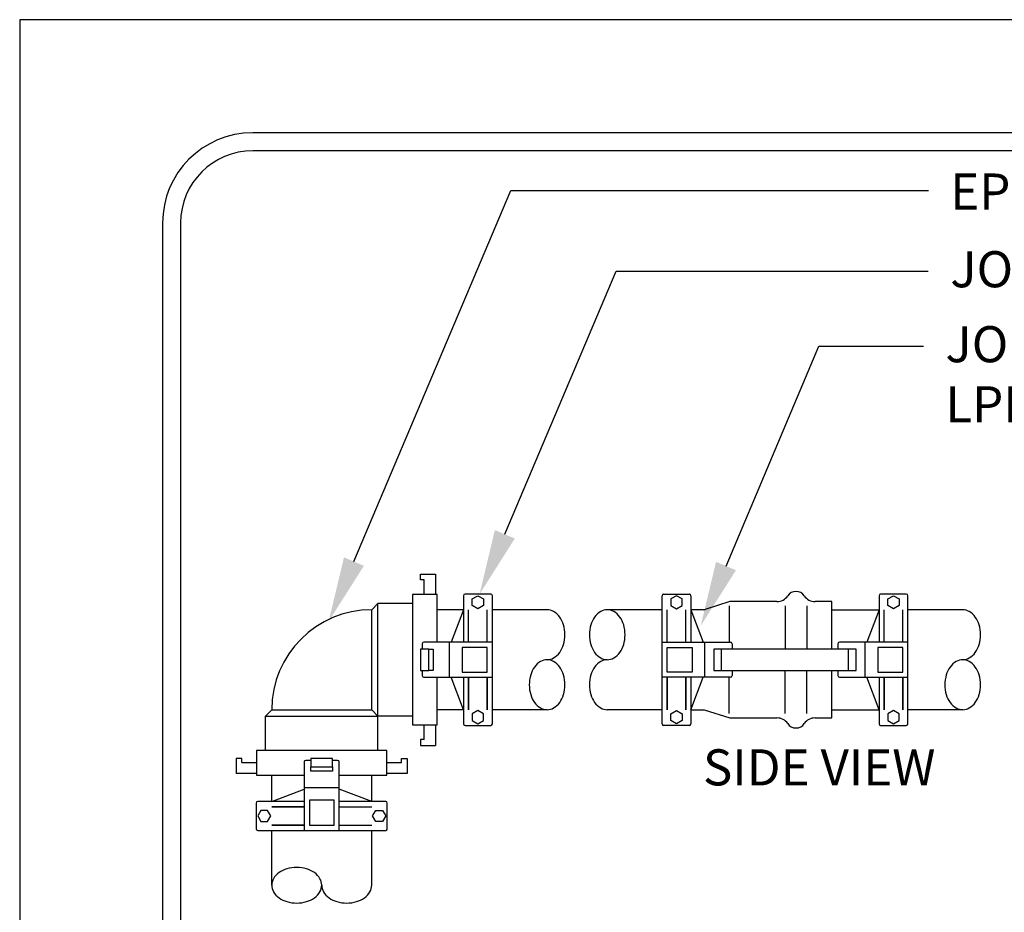
# Model space of a CAD drawing. Extents: x 0 to 6338346, y 0 to 2201000.
# Drawn here: x 0 to 3, y 6 to 9 of the extents above; entities that cross this region are included whole.
import ezdxf

# ---------------------------------------------------------------- set-up
doc = ezdxf.new("R2010")
doc.units = 0
doc.header["$LTSCALE"] = 12
doc.header["$MEASUREMENT"] = 0
for name, color, linetype in [('BORDER', 5, 'CONTINUOUS'), ('LEEMCO$0$OBJ05', 3, 'CONTINUOUS'), ('TEXT', 1, 'CONTINUOUS')]:
    doc.layers.add(name, color=color, linetype=linetype)
doc.layers.add('Print Border', color=253, linetype='CONTINUOUS', plot=False)
doc.styles.add('arial', font='ARIALN.TTF')

msp = doc.modelspace()

# ---------------------------------------------------------------- linework, layer by layer
at = {"layer": 'BORDER'}
for p, q in [((6.1441, 8.3856), (0.5741, 8.3856)), ((6.1441, 8.3356), (0.5741, 8.3356)), ((0.3241, 8.1356), (0.3241, 1.1183)), ((0.3741, 8.1356), (0.3741, 1.3683))]:
    msp.add_line(p, q, dxfattribs=at)
for radius in [0.25, 0.2]:
    msp.add_arc((0.5741, 8.1356), radius, 90, 180, dxfattribs=at)
at = {"layer": 'LEEMCO$0$OBJ05', "color": 2}
for p, q in [((1.039, 7.1624), (1.0807, 7.1624)), ((1.039, 7.1461), (1.039, 7.1624)), ((1.0807, 7.1624), (1.0807, 7.1054)), ((1.05, 7.1461), (1.039, 7.1461)), ((1.05, 7.1054), (1.05, 7.1461)), ((1.0854, 7.1054), (1.0174, 7.1054)), ((1.0174, 7.1054), (1.0174, 6.7445)), ((1.0854, 6.9737), (1.0854, 7.1054)), ((1.1583, 7.1024), (1.1583, 6.9737)), ((1.2341, 7.1069), (1.1628, 7.1069)), ((1.1828, 7.0934), (1.1985, 7.1024)), ((1.1985, 7.1024), (1.2142, 7.0934)), ((1.2386, 6.7476), (1.2386, 7.1024)), ((1.7091, 6.7476), (1.7091, 7.1024)), ((1.7136, 7.1069), (1.7849, 7.1069)), ((1.7492, 7.1024), (1.7335, 7.0934)), ((1.7649, 7.0934), (1.7492, 7.1024)), ((1.7894, 7.1024), (1.7894, 6.9737)), ((2.3109, 7.1024), (2.3109, 6.9737)), ((2.3866, 7.1069), (2.3154, 7.1069)), ((2.3354, 7.0934), (2.3511, 7.1024)), ((2.3511, 7.1024), (2.3667, 7.0934)), ((2.3911, 6.7476), (2.3911, 7.1024)), ((1.1828, 7.0753), (1.1828, 7.0934)), ((1.1985, 7.0662), (1.1828, 7.0753)), ((1.2142, 7.0753), (1.1985, 7.0662)), ((1.2142, 7.0934), (1.2142, 7.0753)), ((1.7335, 7.0934), (1.7335, 7.0753)), ((1.7335, 7.0753), (1.7492, 7.0662)), ((1.7492, 7.0662), (1.7649, 7.0753)), ((1.7649, 7.0753), (1.7649, 7.0934)), ((2.3354, 7.0753), (2.3354, 7.0934)), ((2.3511, 7.0662), (2.3354, 7.0753)), ((2.3667, 7.0753), (2.3511, 7.0662)), ((2.3667, 7.0934), (2.3667, 7.0753)), ((1.1583, 7.0636), (1.1246, 6.9737)), ((1.1728, 6.9737), (1.1728, 7.0636)), ((1.1728, 6.9737), (1.1728, 7.0636)), ((1.2242, 6.9737), (1.2242, 7.0636)), ((1.2242, 6.9737), (1.2242, 7.0636)), ((1.7236, 6.9737), (1.7236, 7.0636)), ((1.7236, 6.9737), (1.7236, 7.0636)), ((1.775, 6.9737), (1.775, 7.0636)), ((1.775, 6.9737), (1.775, 7.0636)), ((1.7894, 7.0636), (1.8231, 6.9737)), ((2.3109, 7.0636), (2.2771, 6.9737)), ((2.3253, 6.9737), (2.3253, 7.0636)), ((2.3253, 6.9737), (2.3253, 7.0636)), ((2.3767, 6.9737), (2.3767, 7.0636)), ((2.3767, 6.9737), (2.3767, 7.0636)), ((1.0444, 6.9692), (1.0444, 6.9547)), ((1.2386, 6.9737), (1.0489, 6.9737)), ((1.12, 6.8763), (1.12, 6.9737)), ((1.7091, 6.9737), (1.8989, 6.9737)), ((1.8277, 6.8763), (1.8277, 6.9737)), ((1.9034, 6.9692), (1.9034, 6.9547)), ((2.1969, 6.9692), (2.1969, 6.9547)), ((2.3911, 6.9737), (2.2014, 6.9737)), ((2.2725, 6.8763), (2.2725, 6.9737)), ((1.039, 6.9547), (1.039, 6.8953)), ((1.0626, 6.9547), (1.039, 6.9547)), ((1.0626, 6.8953), (1.0626, 6.9547)), ((1.0626, 6.9547), (1.0741, 6.9547)), ((1.0741, 6.9547), (1.0741, 6.8953)), ((1.1547, 6.9593), (1.1547, 6.8907)), ((1.2242, 6.9593), (1.1547, 6.9593)), ((1.2242, 6.8907), (1.2242, 6.9593)), ((1.7236, 6.8907), (1.7236, 6.9593)), ((1.7236, 6.9593), (1.793, 6.9593)), ((1.793, 6.9593), (1.793, 6.8907)), ((1.8527, 6.9547), (1.8527, 6.8953)), ((2.2475, 6.9547), (1.8527, 6.9547)), ((1.8737, 6.8953), (1.8737, 6.9547)), ((1.8737, 6.8953), (1.8737, 6.9547)), ((2.2266, 6.8953), (2.2266, 6.9547)), ((2.2475, 6.8953), (2.2475, 6.9547)), ((2.3073, 6.9593), (2.3073, 6.8907)), ((2.3767, 6.9593), (2.3073, 6.9593)), ((2.3767, 6.8907), (2.3767, 6.9593)), ((1.039, 6.8953), (1.0626, 6.8953)), ((1.0444, 6.8953), (1.0444, 6.8808)), ((1.0741, 6.8953), (1.0626, 6.8953)), ((1.1547, 6.8907), (1.2242, 6.8907)), ((1.793, 6.8907), (1.7236, 6.8907)), ((1.8527, 6.8953), (2.2475, 6.8953)), ((1.9034, 6.8953), (1.9034, 6.8808)), ((2.1969, 6.8953), (2.1969, 6.8808)), ((2.3073, 6.8907), (2.3767, 6.8907)), ((1.0489, 6.8763), (1.2386, 6.8763)), ((1.0854, 6.7445), (1.0854, 6.8763)), ((1.1583, 6.7864), (1.1246, 6.8763)), ((1.1583, 6.8763), (1.1583, 6.7476)), ((1.1728, 6.8763), (1.1728, 6.7864)), ((1.1728, 6.7864), (1.1728, 6.8763)), ((1.2242, 6.8763), (1.2242, 6.7864)), ((1.2242, 6.7864), (1.2242, 6.8763)), ((1.8989, 6.8763), (1.7091, 6.8763)), ((1.7236, 6.7864), (1.7236, 6.8763)), ((1.7236, 6.8763), (1.7236, 6.7864)), ((1.775, 6.7864), (1.775, 6.8763)), ((1.775, 6.8763), (1.775, 6.7864)), ((1.7894, 6.8763), (1.7894, 6.7476)), ((1.7894, 6.7864), (1.8231, 6.8763)), ((2.2014, 6.8763), (2.3911, 6.8763)), ((2.3109, 6.7864), (2.2771, 6.8763)), ((2.3109, 6.8763), (2.3109, 6.7476)), ((2.3253, 6.7864), (2.3253, 6.8763)), ((2.3253, 6.8763), (2.3253, 6.7864)), ((2.3767, 6.7864), (2.3767, 6.8763)), ((2.3767, 6.8763), (2.3767, 6.7864)), ((1.1985, 6.7838), (1.1828, 6.7747)), ((1.1828, 6.7747), (1.1828, 6.7566)), ((1.2142, 6.7747), (1.1985, 6.7838)), ((1.2142, 6.7566), (1.2142, 6.7747)), ((1.7335, 6.7747), (1.7492, 6.7838)), ((1.7335, 6.7566), (1.7335, 6.7747)), ((1.7492, 6.7838), (1.7649, 6.7747)), ((1.7649, 6.7747), (1.7649, 6.7566)), ((2.3511, 6.7838), (2.3354, 6.7747)), ((2.3354, 6.7747), (2.3354, 6.7566)), ((2.3667, 6.7747), (2.3511, 6.7838)), ((2.3667, 6.7566), (2.3667, 6.7747)), ((1.0174, 6.7445), (1.0854, 6.7445)), ((1.05, 6.7039), (1.05, 6.7445)), ((1.0807, 6.7445), (1.0807, 6.6876)), ((1.1828, 6.7566), (1.1985, 6.7476)), ((1.1985, 6.7476), (1.2142, 6.7566)), ((1.7492, 6.7476), (1.7335, 6.7566)), ((1.7649, 6.7566), (1.7492, 6.7476)), ((2.3354, 6.7566), (2.3511, 6.7476)), ((2.3511, 6.7476), (2.3667, 6.7566)), ((1.1628, 6.7431), (1.2341, 6.7431)), ((1.7849, 6.7431), (1.7136, 6.7431)), ((2.3154, 6.7431), (2.3866, 6.7431)), ((1.05, 6.7039), (1.039, 6.7039)), ((1.039, 6.7039), (1.039, 6.6876)), ((0.5849, 6.673), (0.5849, 6.605)), ((0.9458, 6.673), (0.5849, 6.673)), ((0.9458, 6.605), (0.9458, 6.673)), ((1.039, 6.6876), (1.0807, 6.6876)), ((0.5443, 6.6514), (0.528, 6.6514)), ((0.528, 6.6514), (0.528, 6.6097)), ((0.5443, 6.6404), (0.5443, 6.6514)), ((0.5443, 6.6404), (0.5849, 6.6404)), ((0.7167, 6.6415), (0.7167, 6.4518)), ((0.7357, 6.646), (0.7212, 6.646)), ((0.7357, 6.6514), (0.7357, 6.6278)), ((0.7951, 6.6514), (0.7357, 6.6514)), ((0.7951, 6.6278), (0.7951, 6.6514)), ((0.8096, 6.646), (0.7951, 6.646)), ((0.8141, 6.4518), (0.8141, 6.6415)), ((0.9458, 6.6404), (0.9865, 6.6404)), ((0.9865, 6.6404), (0.9865, 6.6514)), ((0.9865, 6.6514), (1.0028, 6.6514)), ((1.0028, 6.6514), (1.0028, 6.6097)), ((0.5849, 6.6097), (0.528, 6.6097)), ((0.7357, 6.6278), (0.7951, 6.6278)), ((0.7357, 6.6163), (0.7357, 6.6278)), ((0.7951, 6.6163), (0.7357, 6.6163)), ((0.7951, 6.6278), (0.7951, 6.6163)), ((1.0028, 6.6097), (0.9458, 6.6097)), ((0.5849, 6.605), (0.7167, 6.605)), ((0.8141, 6.605), (0.9458, 6.605)), ((0.6268, 6.532), (0.7167, 6.5658)), ((0.7167, 6.5704), (0.8141, 6.5704)), ((0.904, 6.532), (0.8141, 6.5658)), ((0.5835, 6.5275), (0.5835, 6.4563)), ((0.7167, 6.532), (0.588, 6.532)), ((0.7311, 6.5356), (0.7311, 6.4662)), ((0.7997, 6.5356), (0.7311, 6.5356)), ((0.7997, 6.4662), (0.7997, 6.5356)), ((0.9428, 6.532), (0.8141, 6.532)), ((0.9473, 6.4563), (0.9473, 6.5275)), ((0.597, 6.5075), (0.588, 6.4919)), ((0.6151, 6.5075), (0.597, 6.5075)), ((0.6242, 6.4919), (0.6151, 6.5075)), ((0.6268, 6.5176), (0.7167, 6.5176)), ((0.7167, 6.5176), (0.6268, 6.5176)), ((0.8141, 6.5176), (0.904, 6.5176)), ((0.8141, 6.5176), (0.904, 6.5176)), ((0.9066, 6.4919), (0.9157, 6.5075)), ((0.9157, 6.5075), (0.9338, 6.5075)), ((0.9338, 6.5075), (0.9428, 6.4919)), ((0.588, 6.4919), (0.597, 6.4762)), ((0.597, 6.4762), (0.6151, 6.4762)), ((0.6151, 6.4762), (0.6242, 6.4919)), ((0.9157, 6.4762), (0.9066, 6.4919)), ((0.9338, 6.4762), (0.9157, 6.4762)), ((0.9428, 6.4919), (0.9338, 6.4762)), ((0.588, 6.4518), (0.9428, 6.4518)), ((0.6268, 6.4662), (0.7167, 6.4662)), ((0.7167, 6.4662), (0.6268, 6.4662)), ((0.7311, 6.4662), (0.7997, 6.4662)), ((0.8141, 6.4662), (0.904, 6.4662)), ((0.8141, 6.4662), (0.904, 6.4662))]:
    msp.add_line(p, q, dxfattribs=at)
at = {"layer": 'LEEMCO$0$OBJ05'}
for p, q in [((0.9214, 7.081), (0.904, 7.0636)), ((1.0174, 7.081), (0.9214, 7.081)), ((0.9214, 6.7689), (0.9214, 7.081)), ((1.8975, 7.0863), (1.8287, 7.0644)), ((1.8958, 7.0741), (1.8958, 6.9737)), ((2.0279, 7.0863), (1.8975, 7.0863)), ((2.051, 7.0741), (2.051, 6.9547)), ((2.1103, 7.0741), (2.1103, 6.9547)), ((2.1801, 7.0863), (2.1335, 7.0863)), ((2.1801, 6.9547), (2.1801, 7.0863)), ((0.904, 6.7864), (0.904, 7.0636)), ((1.1583, 7.0636), (1.0854, 7.0636)), ((1.3904, 7.0636), (1.2386, 7.0636)), ((1.7091, 7.0636), (1.5573, 7.0636)), ((1.8232, 7.0636), (1.7894, 7.0636)), ((2.1801, 7.0636), (2.3109, 7.0636)), ((2.543, 7.0636), (2.3911, 7.0636)), ((2.051, 6.7759), (2.051, 6.8953)), ((2.1103, 6.7759), (2.1103, 6.8953)), ((2.1801, 6.7637), (2.1801, 6.8953)), ((1.8958, 6.7759), (1.8958, 6.8763)), ((0.6093, 6.7689), (0.6268, 6.7864)), ((0.6268, 6.7864), (0.904, 6.7864)), ((0.9214, 6.7689), (0.904, 6.7864)), ((0.9214, 6.7689), (0.904, 6.7864)), ((1.1583, 6.7864), (1.0854, 6.7864)), ((1.3904, 6.7864), (1.2386, 6.7864)), ((1.7091, 6.7864), (1.5573, 6.7864)), ((1.7894, 6.7864), (1.826, 6.7864)), ((1.826, 6.7864), (1.8975, 6.7637)), ((2.1801, 6.7864), (2.3109, 6.7864)), ((2.543, 6.7864), (2.3911, 6.7864)), ((0.6093, 6.673), (0.6093, 6.7689)), ((0.6093, 6.7689), (0.9214, 6.7689)), ((0.9214, 6.673), (0.9214, 6.7689)), ((1.0174, 6.7689), (0.9214, 6.7689)), ((1.8975, 6.7637), (2.0279, 6.7637)), ((2.1335, 6.7637), (2.1801, 6.7637)), ((0.6268, 6.532), (0.6268, 6.605)), ((0.904, 6.532), (0.904, 6.605)), ((0.6268, 6.2999), (0.6268, 6.4518)), ((0.904, 6.2999), (0.904, 6.4518))]:
    msp.add_line(p, q, dxfattribs=at)
for points in [[(1.3904, 6.925, 0.13225), (1.4084, 6.9298, 0.106671), (1.4254, 6.9453, 0.083288), (1.4359, 6.9669, 0.07197), (1.4399, 6.9943, 0.07197), (1.4359, 7.0217, 0.083288), (1.4254, 7.0433, 0.106671), (1.4084, 7.0588, 0.13225), (1.3904, 7.0636, 0.13225)], [(2.543, 6.925, 0.13225), (2.561, 6.9298, 0.106671), (2.578, 6.9453, 0.083288), (2.5885, 6.9669, 0.07197), (2.5925, 6.9943, 0.07197), (2.5885, 7.0217, 0.083288), (2.578, 7.0433, 0.106671), (2.561, 7.0588, 0.13225), (2.543, 7.0636, 0.13225)], [(1.5573, 6.925, 0.13225), (1.5393, 6.9201, 0.106671), (1.5223, 6.9047, 0.083288), (1.5118, 6.8831, 0.07197), (1.5078, 6.8557, 0.07197), (1.5118, 6.8282, 0.083288), (1.5223, 6.8067, 0.106671), (1.5393, 6.7912, 0.13225), (1.5573, 6.7864, 0.13225)], [(0.7654, 6.2999, 0.13225), (0.7702, 6.2819, 0.106671), (0.7857, 6.265, 0.083288), (0.8073, 6.2544, 0.07197), (0.8347, 6.2505, 0.07197), (0.8621, 6.2544, 0.083288), (0.8837, 6.265, 0.106671), (0.8992, 6.2819, 0.13225), (0.904, 6.2999, 0.13225)]]:
    msp.add_lwpolyline(points, format="xyb", dxfattribs=at)
for points in [[(1.5573, 7.0636, 0.13225), (1.5393, 7.0588, 0.106671), (1.5223, 7.0433, 0.083288), (1.5118, 7.0217, 0.07197), (1.5078, 6.9943, 0.07197), (1.5118, 6.9669, 0.083288), (1.5223, 6.9453, 0.106671), (1.5393, 6.9298, 0.13225), (1.5573, 6.925, 0.13225), (1.5753, 6.9298, 0.106671), (1.5922, 6.9453, 0.083288), (1.6028, 6.9669, 0.07197), (1.6067, 6.9943, 0.07197), (1.6028, 7.0217, 0.083288), (1.5922, 7.0433, 0.106671), (1.5753, 7.0588, 0.13225)], [(1.3904, 6.7864, 0.13225), (1.4084, 6.7912, 0.106671), (1.4254, 6.8067, 0.083288), (1.4359, 6.8282, 0.07197), (1.4399, 6.8557, 0.07197), (1.4359, 6.8831, 0.083288), (1.4254, 6.9047, 0.106671), (1.4084, 6.9201, 0.13225), (1.3904, 6.925, 0.13225), (1.3725, 6.9201, 0.106671), (1.3555, 6.9047, 0.083288), (1.345, 6.8831, 0.07197), (1.341, 6.8557, 0.07197), (1.345, 6.8282, 0.083288), (1.3555, 6.8067, 0.106671), (1.3725, 6.7912, 0.13225)], [(2.543, 6.7864, 0.13225), (2.561, 6.7912, 0.106671), (2.578, 6.8067, 0.083288), (2.5885, 6.8282, 0.07197), (2.5925, 6.8557, 0.07197), (2.5885, 6.8831, 0.083288), (2.578, 6.9047, 0.106671), (2.561, 6.9201, 0.13225), (2.543, 6.925, 0.13225), (2.525, 6.9201, 0.106671), (2.508, 6.9047, 0.083288), (2.4975, 6.8831, 0.07197), (2.4935, 6.8557, 0.07197), (2.4975, 6.8282, 0.083288), (2.508, 6.8067, 0.106671), (2.525, 6.7912, 0.13225)], [(0.6268, 6.2999, 0.13225), (0.6316, 6.2819, 0.106671), (0.6471, 6.265, 0.083288), (0.6686, 6.2544, 0.07197), (0.6961, 6.2505, 0.07197), (0.7235, 6.2544, 0.083288), (0.7451, 6.265, 0.106671), (0.7605, 6.2819, 0.13225), (0.7654, 6.2999, 0.13225), (0.7605, 6.3179, 0.106671), (0.7451, 6.3349, 0.083288), (0.7235, 6.3454, 0.07197), (0.6961, 6.3494, 0.07197), (0.6686, 6.3454, 0.083288), (0.6471, 6.3349, 0.106671), (0.6316, 6.3179, 0.13225)]]:
    msp.add_lwpolyline(points, format="xyb", close=True, dxfattribs=at)
at = {"layer": 'LEEMCO$0$OBJ05', "color": 2}
for centre, radius, start, end in [((1.1628, 7.1024), 0.0045, 90, 180), ((1.2341, 7.1024), 0.0045, 0, 90), ((1.7136, 7.1024), 0.0045, 90, 180), ((1.7849, 7.1024), 0.0045, 0, 90), ((2.3154, 7.1024), 0.0045, 90, 180), ((2.3866, 7.1024), 0.0045, 0, 90), ((1.8232, 7.0816), 0.018, 270, 287.5862), ((1.0489, 6.9692), 0.0045, 90, 180), ((1.8989, 6.9692), 0.0045, 0, 90), ((2.2014, 6.9692), 0.0045, 90, 180), ((1.0489, 6.8808), 0.0045, 180, 270), ((1.8989, 6.8808), 0.0045, 270, 0), ((2.2014, 6.8808), 0.0045, 180, 270), ((1.1628, 6.7476), 0.0045, 180, 270), ((1.2341, 6.7476), 0.0045, 270, 0), ((1.7136, 6.7476), 0.0045, 180, 270), ((1.7849, 6.7476), 0.0045, 270, 0), ((2.3154, 6.7476), 0.0045, 180, 270), ((2.3866, 6.7476), 0.0045, 270, 0), ((0.7212, 6.6415), 0.0045, 90, 180), ((0.8096, 6.6415), 0.0045, 0, 90), ((0.588, 6.5275), 0.0045, 90, 180), ((0.9428, 6.5275), 0.0045, 0, 90), ((0.588, 6.4563), 0.0045, 180, 270), ((0.9428, 6.4563), 0.0045, 270, 0)]:
    msp.add_arc(centre, radius, start, end, dxfattribs=at)
at = {"layer": 'LEEMCO$0$OBJ05'}
for centre, radius, start, end in [((2.0279, 7.1223), 0.036, 270, 325.715), ((2.0807, 7.0863), 0.0279, 34.285, 145.715), ((2.1335, 7.1223), 0.036, 214.285, 270), ((0.904, 6.7864), 0.2772, 90, 180), ((2.0279, 6.7277), 0.036, 34.285, 90), ((2.0807, 6.7637), 0.0279, 214.285, 325.715), ((2.1335, 6.7277), 0.036, 90, 145.715)]:
    msp.add_arc(centre, radius, start, end, dxfattribs=at)
at = {"layer": 'Print Border'}
msp.add_lwpolyline([(-0.0721, 0), (6.6499, 0), (6.6499, 8.6991), (-0.0721, 8.6991)], close=True, dxfattribs=at)
at = {"layer": 'TEXT'}
for p, q in [((0.8548, 7.1971), (1.29, 8.2259)), ((1.29, 8.2259), (2.4477, 8.2259)), ((1.2733, 7.2726), (1.5818, 8.002)), ((1.5818, 8.002), (2.4474, 8.002)), ((1.8866, 7.1847), (2.1444, 7.7942)), ((2.1444, 7.7942), (2.434, 7.7942))]:
    msp.add_line(p, q, dxfattribs=at)
for points in [[(1.3009, 7.2609), (1.2032, 7.1068), (1.2456, 7.2843)], [(0.8825, 7.1854), (0.7847, 7.0313), (0.8272, 7.2087)], [(1.9142, 7.173), (1.8165, 7.0189), (1.859, 7.1963)]]:
    msp.add_solid(points, dxfattribs=at)

# ---------------------------------------------------------------- texts
at = {"layer": 'TEXT', "style": 'arial'}
for s, p in [('EPOXY COATED IRON DUCTILE GASKETED 90 DEGREE ELBOW', (2.5086, 8.1729)), ('JOINT RESTRAINT WITH STAINLESS STEEL LUGS TYP.', (2.5086, 7.9574)), ('JOINT RESTRAINT FOR BELL & GASKET COUPLING (PIPE TO PIPE)', (2.4952, 7.7496)), ('LPP-SERIES               MAY BE APPROVED AS DIRECTED BY DISTRICT', (2.4952, 7.583)), ('SIDE VIEW', (1.8228, 6.5766))]:
    msp.add_text(s, height=0.1, dxfattribs=at).set_placement(p)

doc.saveas('drawing.dxf')
